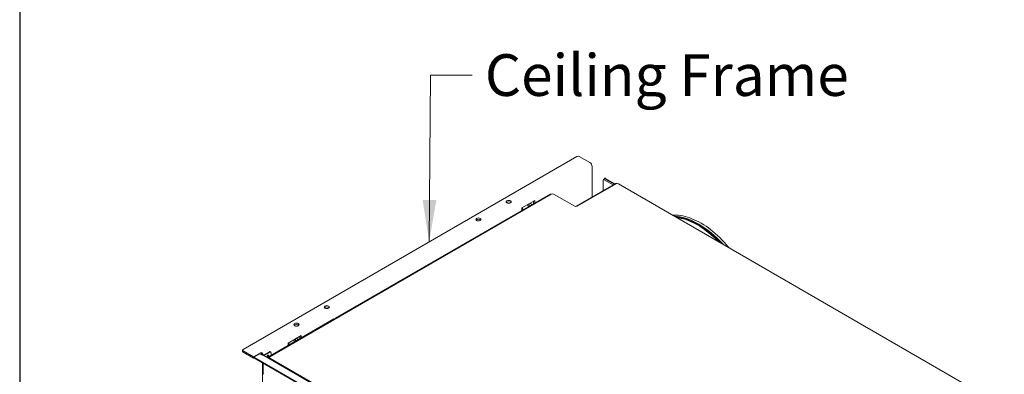
# Model space of a CAD drawing. Units: millimetres. Extents: x 120 to 4335, y 195 to 3105.
# Drawn here: x 120 to 1007, y 1493 to 1811 of the extents above; entities that cross this region are included whole.
import ezdxf

# ---------------------------------------------------------------- set-up
doc = ezdxf.new("R2010")
doc.units = ezdxf.units.MM
doc.header["$LTSCALE"] = 15
for name, color, linetype, lineweight in [('Border (ISO)', 7, 'Continuous', 70), ('Symbol (ISO)', 7, 'Continuous', 15), ('Visible (Drawing)', 7, 'Continuous', 5)]:
    doc.layers.add(name, color=color, linetype=linetype, lineweight=lineweight)
doc.styles.add('Note Text (ISO)', font='tahoma.ttf')
doc.dimstyles.new('Default - Method 1b (ISO)$7', dxfattribs={"dimscale": 15, "dimtxt": 2.5, "dimasz": 2.5, "dimexe": 3.175, "dimexo": 0, "dimgap": 0.762, "dimtad": 1, "dimtoh": 1, "dimrnd": 1e-08, "dimtxsty": 'Note Text (ISO)', "dimcen": 0.09, "dimdle": 10, "dimclrd": 256, "dimclre": 256, "dimclrt": 256, "dimazin": 2, "dimtfac": 1.4, "dimtmove": 0, "dimatfit": 3, "dimfxl": 1, "dimtolj": 1, "dimlwd": -1, "dimlwe": -1, "dimarcsym": 0})

# ---------------------------------------------------------------- blocks, each defined once
blk = doc.blocks.new('Borders AM Border')
at = {"layer": 'Border (ISO)', "lineweight": 25}
blk.add_line((8, 202), (8, 8), dxfattribs=at)

msp = doc.modelspace()

# ---------------------------------------------------------------- linework, layer by layer
at = {"layer": 'Visible (Drawing)'}
for p, q in [((621.86, 1688.53), (321.16, 1514.92)), ((623.98, 1688.53), (633.52, 1683.02)), ((635.65, 1679.34), (635.65, 1652.09)), ((645.77, 1667.63), (646.83, 1668.24)), ((646.52, 1668.06), (646.52, 1668.17)), ((654.47, 1662.96), (646.52, 1667.55)), ((647.2, 1668.82), (646.67, 1668.51)), ((647.05, 1668.47), (655.53, 1663.57)), ((647.58, 1668.78), (656.06, 1663.88)), ((647.58, 1668.17), (655.53, 1663.57)), ((622.12, 1643.67), (657.12, 1663.88)), ((626.89, 1647.04), (657.12, 1664.49)), ((645.46, 1666.94), (645.46, 1657.76)), ((657.12, 1664.49), (657.8, 1664.1)), ((659.24, 1663.88), (1275.49, 1308.09)), ((345.29, 1508.34), (598.79, 1654.69)), ((404.16, 1542.94), (597.73, 1654.69)), ((597.73, 1654.69), (598.26, 1654.39)), ((600.91, 1654.69), (620, 1643.67)), ((572.27, 1642.14), (583.94, 1648.88)), ((572.27, 1640), (572.27, 1642.14)), ((573.27, 1640.58), (572.27, 1641.58)), ((572.65, 1642.36), (572.86, 1641.81)), ((573.28, 1641.16), (573.65, 1640.79)), ((577.64, 1644.56), (577.42, 1645.11)), ((578.42, 1643.55), (578.05, 1643.92)), ((579.64, 1644.25), (578.28, 1645.61)), ((579.87, 1646.53), (581.23, 1645.17)), ((582.88, 1646.12), (582.88, 1648.26)), ((583.94, 1648.88), (583.94, 1646.73)), ((620.67, 1643.45), (626.89, 1647.04)), ((626.89, 1647.04), (627.43, 1646.73)), ((627.43, 1646.73), (626.89, 1647.04)), ((344.23, 1508.34), (403.1, 1542.32)), ((403.1, 1542.32), (403.63, 1542.02)), ((403.28, 1542.22), (404.16, 1542.73)), ((404.69, 1542.63), (404.16, 1542.94)), ((404.16, 1542.94), (404.16, 1542.61)), ((361.73, 1520.58), (373.4, 1527.32)), ((372.34, 1524.56), (372.34, 1526.71)), ((373.4, 1527.32), (373.4, 1525.18)), ((361.73, 1518.44), (361.73, 1520.58)), ((362.73, 1519.02), (361.73, 1520.02)), ((362.11, 1520.8), (362.32, 1520.25)), ((362.74, 1519.61), (363.11, 1519.24)), ((367.1, 1523.01), (366.88, 1523.56)), ((367.88, 1521.99), (367.51, 1522.36)), ((369.1, 1522.69), (367.74, 1524.05)), ((369.33, 1524.97), (370.69, 1523.61)), ((320.72, 1514.31), (320.72, 1513.08)), ((321.16, 1513.69), (330.71, 1508.18)), ((321.16, 1512.47), (330.71, 1506.96)), ((330.71, 1508.18), (337.6, 1512.16)), ((330.71, 1508.18), (330.71, 1506.96)), ((336.27, 1511.09), (330.97, 1508.03)), ((330.97, 1508.03), (330.97, 1507.42)), ((330.97, 1508.03), (994.94, 1124.68)), ((339.19, 1509.41), (336.27, 1511.09)), ((337.07, 1510.63), (337.6, 1510.94)), ((337.6, 1510.94), (337.6, 1512.16)), ((345.02, 1512.78), (339.72, 1509.71)), ((339.94, 1509.48), (998.08, 1129.51)), ((345.55, 1512.47), (340.25, 1509.41)), ((344.9, 1507.95), (344.23, 1508.34)), ((344.23, 1508.34), (344.23, 1507.11)), ((344.85, 1507.72), (344.85, 1507.11)), ((346.3, 1512.54), (345.77, 1512.85)), ((346.62, 1509.71), (346.62, 1511.86)), ((330.71, 1506.96), (331.24, 1507.26)), ((330.97, 1507.42), (994.94, 1124.07)), ((338.66, 1502.98), (338.66, 1451.54)), ((339.28, 1502.62), (339.28, 1493.18)), ((344.85, 1507.47), (344.23, 1507.11)), ((998.66, 1129.89), (345.29, 1507.11)), ((345.29, 1506.5), (998.66, 1129.28))]:
    msp.add_line(p, q, dxfattribs=at)
for centre, major_axis, start_param, end_param in [((622.92, 1687.91), (1.5, 0), 0.785398, 2.356194), ((633.52, 1680.57), (1.5, -2.6), 0.785398, 2.356194), ((646.52, 1666.33), (-0.75, 1.3), 5.497787, 7.068583), ((647.05, 1667.86), (-0.375, 0.65), 5.497787, 7.068583), ((647.58, 1666.94), (-0.75, 1.3), 5.497787, 6.283185), ((647.58, 1668.17), (-0.375, 0.65), 5.497787, 6.283185), ((658.18, 1663.27), (1.5, 0), 0.785398, 2.356194), ((599.85, 1654.08), (1.5, 0), 0.785398, 2.356194), ((560.47, 1646.35), (-2.33, 0), 3.615311, 5.809467), ((573.55, 1641.87), (0.563, -0.974), 4.45059, 5.148721), ((578.33, 1644.62), (-0.563, 0.974), 1.308997, 2.007129), ((621.06, 1644.28), (1.5, 0), 3.926991, 5.497787), ((533.16, 1630.58), (-2.33, 0), 3.615311, 5.809467), ((731.63, 1566.97), (-37.13, 64.3), 5.068087, 5.927487), ((731.63, 1566.97), (-36.79, 63.72), 5.088566, 5.907008), ((396.6, 1551.74), (-2.33, 0), 3.615311, 5.809467), ((369.29, 1535.97), (-2.32, 0), 3.615311, 5.809467), ((363.01, 1520.31), (0.563, -0.974), 4.45059, 5.148721), ((367.78, 1523.07), (-0.563, 0.974), 1.308997, 2.007129), ((322.22, 1514.31), (-1.5, 0), 5.497787, 7.068583), ((322.22, 1513.08), (-1.5, 0), 0, 0.785398), ((337.6, 1509.71), (-1.5, 2.6), 4.344152, 5.497787), ((337.6, 1509.71), (0.75, -1.3), 1.308997, 2.356194), ((339.19, 1508.18), (0.75, 1.3), 0, 0.785398), ((340.78, 1509.1), (-1.5, 0), 5.497787, 5.769454), ((340.78, 1509.1), (-0.75, 0), 5.497787, 5.670213), ((343.43, 1508.49), (0.68, 1.17), 3.996013, 8.570358), ((342.9, 1508.8), (-0.68, -1.17), 0.85442, 2.737878), ((342.9, 1508.8), (0.67, 1.17), 3.996013, 5.879471), ((345.82, 1505.58), (-1.5, 2.6), 0.062664, 0.280038), ((346.35, 1507.72), (-1.5, 0), 5.497787, 7.068583), ((345.02, 1511.55), (0.75, 1.3), 0, 0.785398), ((345.55, 1511.25), (0.75, 1.3), 5.497787, 7.068583), ((344.23, 1505.89), (0.75, 1.3), 0.785398, 0.867879), ((346.35, 1507.11), (-1.5, 0), 0, 0.785398), ((340.78, 1493.18), (-1.5, 0), 0, 0.785398)]:
    msp.add_ellipse(centre, major_axis=major_axis, ratio=0.57735, start_param=start_param, end_param=end_param, dxfattribs=at)
for centre in [(560.47, 1647.57), (533.16, 1631.81), (396.6, 1552.96), (369.29, 1537.19)]:
    msp.add_ellipse(centre, major_axis=(2.33, 0), ratio=0.57735, dxfattribs=at)
for points, knots in [([(708.09, 1635.68), (708.59, 1635.71), (709.09, 1635.73), (714.63, 1635.79), (720.03, 1634.68), (731.13, 1630.26), (736.83, 1626.92), (747.91, 1618.36), (753.29, 1613.13), (758.5, 1606.91), (758.77, 1606.59), (759.04, 1606.26)], [1.066898, 1.066898, 1.066898, 1.066898, 1.099094, 1.099094, 1.41719, 1.41719, 1.738635, 1.738635, 2.060284, 2.060284, 2.077705, 2.077705, 2.077705, 2.077705]), ([(711.77, 1633.55), (711.81, 1633.55), (711.84, 1633.54), (717.14, 1632.83), (722.69, 1630.97), (733.89, 1625.11), (739.53, 1621.1), (746.52, 1614.79), (748.1, 1613.27), (749.65, 1611.68)], [1.2021076, 1.2021076, 1.2021076, 1.2021076, 1.2041388, 1.2041388, 1.5238622, 1.5238622, 1.8457126, 1.8457126, 1.9411955, 1.9411955, 1.9411955, 1.9411955])]:
    msp.add_open_spline(points, degree=3, knots=knots, dxfattribs=at)

# ---------------------------------------------------------------- block references
at = {"xscale": 15, "yscale": 15, "zscale": 15}
msp.add_blockref('Borders AM Border', (0, 75.34), dxfattribs=at)

# ---------------------------------------------------------------- texts
at = {"layer": 'Symbol (ISO)', "insert": (539, 1780.4), "char_height": 37.5, "width": 336.7707, "attachment_point": 1, "style": 'Note Text (ISO)'}
msp.add_mtext('Ceiling Frame', dxfattribs=at)

# ---------------------------------------------------------------- leaders
at = {"layer": 'Symbol (ISO)', "annotation_type": 0, "has_hookline": 1, "hookline_direction": 0, "text_width": 306.88}
msp.add_leader([(488.82, 1611.72), (490.07, 1761.65), (527.57, 1761.65)], dimstyle='Default - Method 1b (ISO)$7', override={"dimtad": 0}, dxfattribs=at)

doc.saveas('drawing.dxf')
